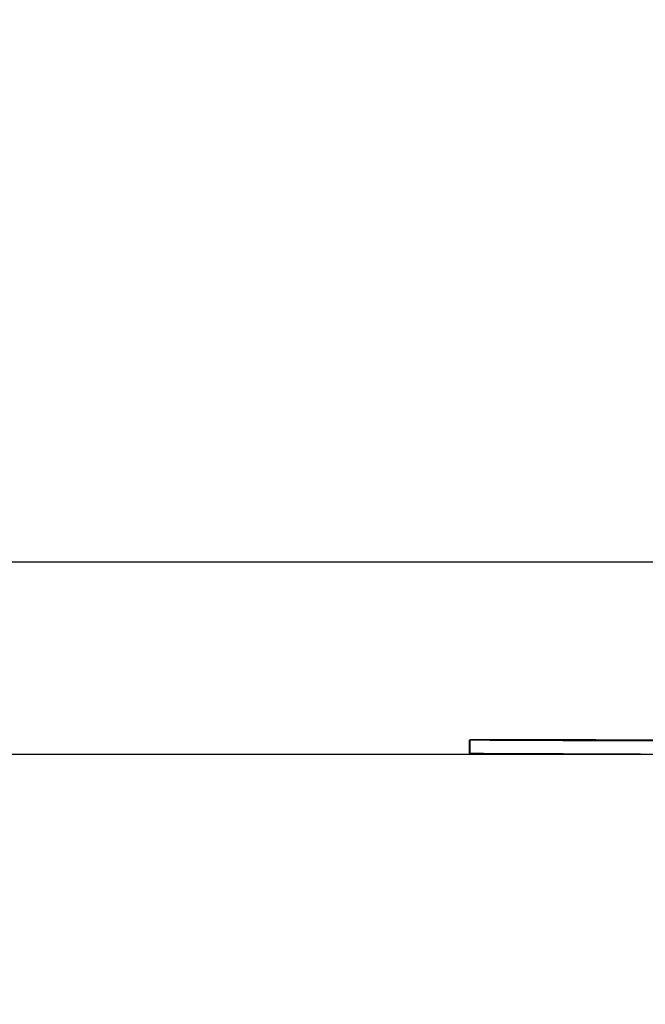
# Model space of a CAD drawing. Units: millimetres. Extents: x -0.5 to 13.6, y 0.5 to 14.9.
# Drawn here: x 2.9 to 3.1, y 10.6 to 10.9 of the extents above; entities that cross this region are included whole.
import ezdxf

# ---------------------------------------------------------------- set-up
doc = ezdxf.new("R2010")
doc.units = ezdxf.units.MM
doc.header["$PDSIZE"] = -1
doc.layers.add('DIASTASEIS', color=253, linetype='Continuous', lineweight=5)
doc.styles.get("Standard").update_dxf_attribs({"font": 'ARIALN.TTF'})
doc.dimstyles.get("Standard").update_dxf_attribs({"dimtxt": 0.18, "dimasz": 0.15, "dimexe": 0.1, "dimexo": 0, "dimgap": 0.09, "dimtad": 0, "dimtih": 1, "dimtoh": 1, "dimzin": 0, "dimdsep": 46, "dimtxsty": 'Standard', "dimblk": 'OBLIQUE', "dimcen": 0.09, "dimadec": 0, "dimazin": 0, "dimtfac": 1, "dimtofl": 0, "dimtmove": 0, "dimatfit": 3, "dimldrblk": 'OBLIQUE', "dimfxl": 1, "dimtolj": 1, "dimtzin": 0, "dimarcsym": 0})

# ---------------------------------------------------------------- blocks, each defined once
blk = doc.blocks.new('_Oblique')
at = {"color": 0, "linetype": 'ByBlock', "lineweight": -2}
blk.add_line((-0.5, -0.5), (0.5, 0.5), dxfattribs=at)
blk = doc.blocks.new('*D96')
at = {"layer": 'Defpoints', "color": 0}
for p in [(3.33073, 13.13773), (2.78282, 10.65572), (2.97904, 10.65572)]:
    blk.add_point(p, dxfattribs=at)
at = {"layer": 'DIASTASEIS', "color": 0, "lineweight": -2}
for p, q in [((3.33073, 13.13773), (2.68282, 13.13773)), ((2.78282, 13.13773), (2.78282, 12.07863)), ((2.78282, 10.65572), (2.78282, 11.71482)), ((2.97904, 10.65572), (2.68282, 10.65572))]:
    blk.add_line(p, q, dxfattribs=at)
at = {"layer": 'DIASTASEIS', "color": 0, "linetype": 'ByBlock', "lineweight": -2, "xscale": 0.15, "yscale": 0.15, "zscale": 0.15}
for p, rotation in [((2.78282, 13.13773), 90), ((2.78282, 10.65572), 270)]:
    blk.add_blockref('_Oblique', p, dxfattribs=dict(at, rotation=rotation))
at = {"layer": 'DIASTASEIS', "color": 0, "insert": (2.78282, 11.89672), "char_height": 0.18, "attachment_point": 5}
blk.add_mtext('\\A1;\\A1;2.50', dxfattribs=at)
blk = doc.blocks.new('K086A-A')
at = {"color": 7, "linetype": 'Continuous', "lineweight": 25}
for p, q in [((3.07528, 10.66001), (3.07527, 10.65601)), ((3.07544, 10.66012), (3.07543, 10.65612))]:
    blk.add_line(p, q, dxfattribs=at)
at = {"color": 7, "linetype": 'Continuous', "lineweight": 25, "flags": 128}
for points in [[(3.07528, 10.66001), (3.07535, 10.66001), (3.07544, 10.66001)], [(3.13323, 10.66002), (3.12799, 10.66003), (3.1229, 10.66004), (3.11798, 10.66006), (3.11325, 10.66007), (3.10873, 10.66008), (3.10444, 10.66009), (3.1004, 10.6601), (3.09661, 10.66011), (3.0931, 10.66011), (3.08987, 10.66012), (3.08695, 10.66012), (3.08433, 10.66013), (3.08204, 10.66013), (3.08008, 10.66013), (3.07845, 10.66013), (3.07717, 10.66013), (3.07624, 10.66013), (3.07566, 10.66012), (3.07544, 10.66012), (3.07558, 10.66011), (3.07606, 10.6601), (3.07691, 10.6601), (3.0781, 10.66009), (3.07964, 10.66008), (3.08151, 10.66006), (3.08372, 10.66005), (3.08626, 10.66004), (3.08911, 10.66003), (3.09226, 10.66001), (3.0957, 10.66), (3.09942, 10.65998), (3.1034, 10.65996), (3.10763, 10.65995), (3.11209, 10.65993), (3.11677, 10.65991), (3.12164, 10.65989), (3.12669, 10.65987), (3.1319, 10.65985)], [(3.10368, 10.66003), (3.10347, 10.66003), (3.1029, 10.66003), (3.10201, 10.66003), (3.10086, 10.66004), (3.09951, 10.66004), (3.09804, 10.66005), (3.09654, 10.66005), (3.09508, 10.66006), (3.09376, 10.66006), (3.09266, 10.66006), (3.09183, 10.66007), (3.09133, 10.66007), (3.09119, 10.66007), (3.0914, 10.66006), (3.09197, 10.66006), (3.09285, 10.66006), (3.094, 10.66005), (3.09535, 10.66005), (3.09683, 10.66004), (3.09833, 10.66004), (3.09979, 10.66003), (3.1011, 10.66003), (3.10221, 10.66003), (3.10303, 10.66002), (3.10354, 10.66002), (3.10368, 10.66003)], [(3.0753, 10.65601), (3.07534, 10.65601), (3.07574, 10.65602), (3.0765, 10.65602), (3.0776, 10.65602), (3.07905, 10.65602), (3.08085, 10.65602), (3.08298, 10.65602), (3.08543, 10.65602), (3.0882, 10.65601), (3.09128, 10.65601), (3.09395, 10.656)], [(3.12911, 10.65575), (3.12398, 10.65577), (3.11902, 10.65579), (3.11424, 10.65581), (3.10967, 10.65583), (3.10532, 10.65585), (3.10121, 10.65586), (3.09736, 10.65588), (3.09378, 10.65589), (3.09048, 10.65591), (3.08748, 10.65592), (3.08478, 10.65594), (3.08241, 10.65595), (3.08037, 10.65596), (3.07866, 10.65597), (3.07729, 10.65598), (3.07627, 10.65599), (3.07561, 10.656), (3.0753, 10.65601), (3.0753, 10.65601)], [(3.07543, 10.65612), (3.07556, 10.65611), (3.07605, 10.6561), (3.07689, 10.6561), (3.07809, 10.65609), (3.07962, 10.65608), (3.0815, 10.65606), (3.08371, 10.65605), (3.08625, 10.65604), (3.08909, 10.65603), (3.09225, 10.65601), (3.09569, 10.656), (3.09941, 10.65598), (3.10339, 10.65596), (3.10762, 10.65595), (3.11208, 10.65593), (3.11676, 10.65591), (3.12163, 10.65589), (3.12668, 10.65587), (3.13189, 10.65585)], [(3.10351, 10.65592), (3.10337, 10.65592), (3.10287, 10.65592), (3.10204, 10.65592), (3.10094, 10.65592), (3.09962, 10.65592), (3.09816, 10.65593), (3.09666, 10.65593), (3.09519, 10.65594), (3.09384, 10.65594), (3.09269, 10.65595), (3.0918, 10.65595), (3.09123, 10.65595), (3.09102, 10.65596), (3.09116, 10.65596), (3.09167, 10.65596), (3.09249, 10.65596), (3.0936, 10.65595), (3.09491, 10.65595), (3.09637, 10.65595), (3.09787, 10.65594), (3.09935, 10.65594), (3.1007, 10.65593), (3.10185, 10.65593), (3.10273, 10.65592), (3.1033, 10.65592), (3.10351, 10.65592)]]:
    blk.add_lwpolyline(points, dxfattribs=at)

msp = doc.modelspace()

# ---------------------------------------------------------------- linework, layer by layer
for p, q in [((9.34544, 10.71343), (2.38474, 10.71343)), ((9.34316, 10.65572), (2.38247, 10.65572))]:
    msp.add_line(p, q)

# ---------------------------------------------------------------- block references
msp.add_blockref('K086A-A', (0, 0))

# ---------------------------------------------------------------- dimensions: what is measured, and where the dimension line sits
at = {"layer": 'DIASTASEIS'}
dim = msp.add_linear_dim(base=(2.78282, 10.65572), p1=(3.33073, 13.13773), p2=(2.97904, 10.65572), angle=90, text='\\A1;2.50', dimstyle='Standard', override={"dimtxsty": 'Standard', "dimldrblk": 'Oblique'}, dxfattribs=at)
dim.commit()
dim.dimension.update_dxf_attribs({"geometry": '*D96', "text_midpoint": (2.78282, 11.89672), "dimtype": 160})

doc.saveas('drawing.dxf')
